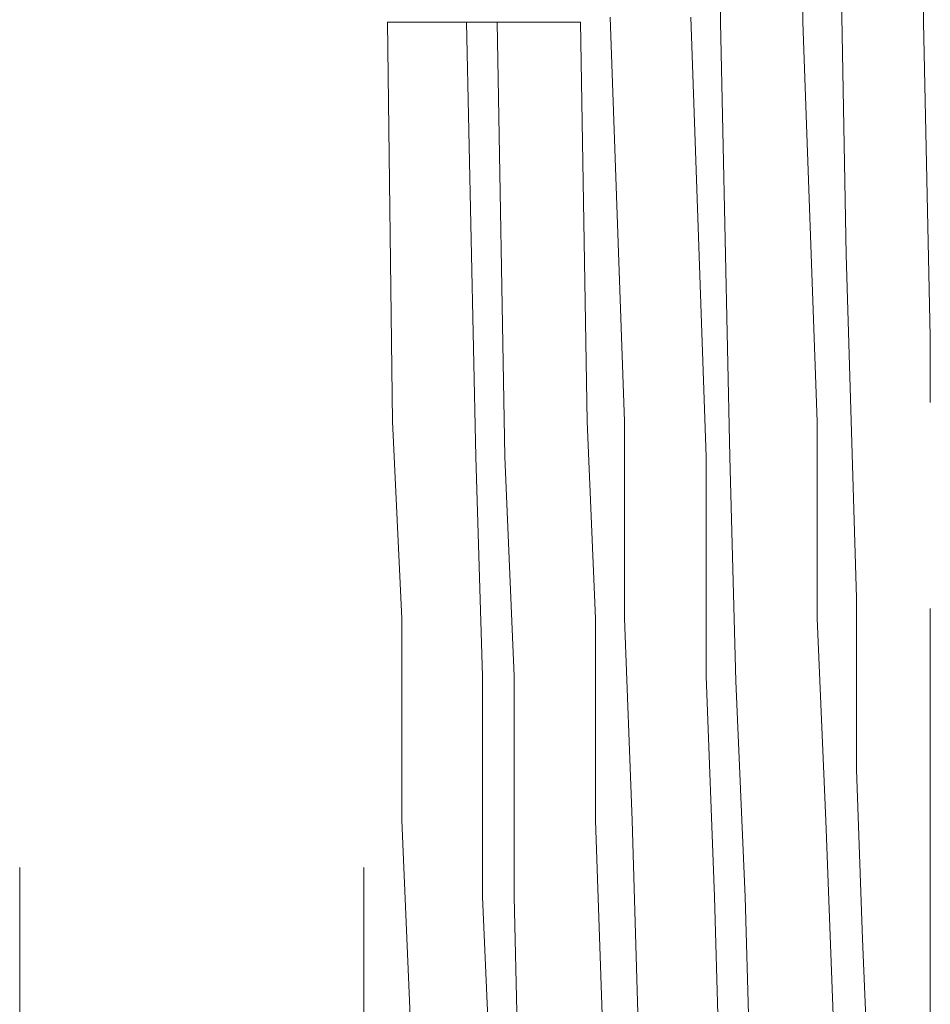
# Model space of a CAD drawing. Units: millimetres. Extents: x 0 to 250, y -250 to 0.
# Drawn here: x 189 to 189, y -118 to -117 of the extents above; entities that cross this region are included whole.
import ezdxf

# ---------------------------------------------------------------- set-up
doc = ezdxf.new("R2010")
doc.units = ezdxf.units.MM
doc.header["$MEASUREMENT"] = 0
for name, pattern in [('AI-Linetype-1023', [2.116667, 1.058333, -1.058333]), ('AI-Linetype-1024', [2.116667, 1.058333, -1.058333]), ('AI-Linetype-1025', [2.116667, 1.058333, -1.058333]), ('AI-Linetype-1026', [2.116667, 1.058333, -1.058333]), ('AI-Linetype-1027', [2.116667, 1.058333, -1.058333]), ('AI-Linetype-1060', [2.116667, 1.058333, -1.058333]), ('AI-Linetype-1061', [2.116667, 1.058333, -1.058333]), ('AI-Linetype-1062', [2.116667, 1.058333, -1.058333]), ('AI-Linetype-1063', [2.116667, 1.058333, -1.058333]), ('AI-Linetype-1064', [2.116667, 1.058333, -1.058333]), ('AI-Linetype-1065', [2.116667, 1.058333, -1.058333]), ('AI-Linetype-1066', [2.116667, 1.058333, -1.058333]), ('AI-Linetype-1067', [2.116667, 1.058333, -1.058333]), ('AI-Linetype-529', [2.116667, 1.058333, -1.058333]), ('AI-Linetype-679', [2.116667, 1.058333, -1.058333]), ('AI-Linetype-680', [2.116667, 1.058333, -1.058333]), ('AI-Linetype-681', [2.116667, 1.058333, -1.058333]), ('AI-Linetype-743', [2.116667, 1.058333, -1.058333]), ('AI-Linetype-744', [2.116667, 1.058333, -1.058333]), ('AI-Linetype-745', [2.116667, 1.058333, -1.058333]), ('AI-Linetype-814', [2.116667, 1.058333, -1.058333]), ('AI-Linetype-815', [2.116667, 1.058333, -1.058333]), ('AI-Linetype-816', [2.116667, 1.058333, -1.058333]), ('AI-Linetype-817', [2.116667, 1.058333, -1.058333]), ('AI-Linetype-818', [2.116667, 1.058333, -1.058333]), ('AI-Linetype-824', [2.116667, 1.058333, -1.058333]), ('AI-Linetype-859', [2.116667, 1.058333, -1.058333]), ('AI-Linetype-860', [2.116667, 1.058333, -1.058333]), ('AI-Linetype-861', [2.116667, 1.058333, -1.058333]), ('AI-Linetype-862', [2.116667, 1.058333, -1.058333]), ('AI-Linetype-863', [2.116667, 1.058333, -1.058333]), ('AI-Linetype-895', [2.116667, 1.058333, -1.058333]), ('AI-Linetype-896', [2.116667, 1.058333, -1.058333]), ('AI-Linetype-897', [2.116667, 1.058333, -1.058333]), ('AI-Linetype-898', [2.116667, 1.058333, -1.058333]), ('AI-Linetype-933', [2.116667, 1.058333, -1.058333]), ('AI-Linetype-934', [2.116667, 1.058333, -1.058333]), ('AI-Linetype-935', [2.116667, 1.058333, -1.058333]), ('AI-Linetype-936', [2.116667, 1.058333, -1.058333]), ('AI-Linetype-971', [2.116667, 1.058333, -1.058333]), ('AI-Linetype-972', [2.116667, 1.058333, -1.058333]), ('AI-Linetype-973', [2.116667, 1.058333, -1.058333]), ('AI-Linetype-974', [2.116667, 1.058333, -1.058333]), ('AI-Linetype-990', [2.116667, 1.058333, -1.058333]), ('AI-Linetype-991', [2.116667, 1.058333, -1.058333]), ('AI-Linetype-992', [2.116667, 1.058333, -1.058333]), ('AI-Linetype-993', [2.116667, 1.058333, -1.058333])]:
    doc.linetypes.add(name, pattern=pattern)
doc.layers.add('Layer 1', color=7, linetype='Continuous', lineweight=0)

msp = doc.modelspace()

# ---------------------------------------------------------------- linework, layer by layer
at = {"layer": 'Layer 1', "color": 18, "linetype": 'AI-Linetype-743', "lineweight": 15, "true_color": 0x000000}
msp.add_line((189.42911, -118.3283), (189.42911, -115.32305), dxfattribs=at)
at = {"layer": 'Layer 1', "color": 18, "linetype": 'AI-Linetype-745', "lineweight": 15, "true_color": 0x000000}
msp.add_line((188.74307, -115.34865), (188.74307, -118.3155), dxfattribs=at)
at = {"layer": 'Layer 1', "color": 18, "linetype": 'AI-Linetype-744', "lineweight": 15, "true_color": 0x000000}
msp.add_line((189.00226, -115.34865), (189.00226, -118.3155), dxfattribs=at)
at = {"layer": 'Layer 1', "color": 18, "linetype": 'AI-Linetype-818', "lineweight": 15, "true_color": 0x000000}
msp.add_line((189.36575, -117.00358), (189.35616, -116.48906), dxfattribs=at)
at = {"layer": 'Layer 1', "color": 18, "linetype": 'AI-Linetype-863', "lineweight": 15, "true_color": 0x000000}
msp.add_line((189.27104, -116.82823), (189.26656, -116.49929), dxfattribs=at)
at = {"layer": 'Layer 1', "color": 18, "linetype": 'AI-Linetype-824', "lineweight": 15, "true_color": 0x000000}
msp.add_line((189.42399, -116.82823), (189.41887, -116.49929), dxfattribs=at)
at = {"layer": 'Layer 1', "color": 18, "linetype": 'AI-Linetype-1027', "lineweight": 15, "true_color": 0x000000}
msp.add_line((189.33312, -116.82823), (189.328, -116.52489), dxfattribs=at)
at = {"layer": 'Layer 1', "color": 18, "linetype": 'AI-Linetype-529', "lineweight": 15, "true_color": 0x000000}
msp.add_line((189.02018, -116.82823), (189.16545, -116.82823), dxfattribs=at)
at = {"layer": 'Layer 1', "color": 18, "linetype": 'AI-Linetype-1064', "lineweight": 15, "true_color": 0x000000}
msp.add_line((189.02018, -116.82823), (189.02402, -117.12902), dxfattribs=at)
at = {"layer": 'Layer 1', "color": 18, "linetype": 'AI-Linetype-974', "lineweight": 15, "true_color": 0x000000}
msp.add_line((189.08673, -117.15589), (189.07969, -116.82823), dxfattribs=at)
at = {"layer": 'Layer 1', "color": 18, "linetype": 'AI-Linetype-993', "lineweight": 15, "true_color": 0x000000}
msp.add_line((189.10849, -117.15589), (189.10273, -116.82823), dxfattribs=at)
at = {"layer": 'Layer 1', "color": 18, "linetype": 'AI-Linetype-1063', "lineweight": 15, "true_color": 0x000000}
msp.add_line((189.17057, -117.12902), (189.16545, -116.82823), dxfattribs=at)
at = {"layer": 'Layer 1', "color": 18, "linetype": 'AI-Linetype-898', "lineweight": 15, "true_color": 0x000000}
msp.add_line((189.19872, -117.12902), (189.18785, -116.82439), dxfattribs=at)
at = {"layer": 'Layer 1', "color": 18, "linetype": 'AI-Linetype-936', "lineweight": 15, "true_color": 0x000000}
msp.add_line((189.26016, -117.15589), (189.24864, -116.82439), dxfattribs=at)
at = {"layer": 'Layer 1', "color": 18, "linetype": 'AI-Linetype-862', "lineweight": 15, "true_color": 0x000000}
msp.add_line((189.27808, -117.15589), (189.27104, -116.82823), dxfattribs=at)
at = {"layer": 'Layer 1', "color": 18, "linetype": 'AI-Linetype-1026', "lineweight": 15, "true_color": 0x000000}
msp.add_line((189.344, -117.12902), (189.33312, -116.82823), dxfattribs=at)
at = {"layer": 'Layer 1', "color": 18, "linetype": 'AI-Linetype-679', "lineweight": 15, "true_color": 0x000000}
msp.add_line((189.42911, -117.06502), (189.42399, -116.82823), dxfattribs=at)
at = {"layer": 'Layer 1', "color": 18, "linetype": 'AI-Linetype-817', "lineweight": 15, "true_color": 0x000000}
msp.add_line((189.37343, -117.26213), (189.36575, -117.00358), dxfattribs=at)
at = {"layer": 'Layer 1', "color": 18, "linetype": 'AI-Linetype-680', "lineweight": 15, "true_color": 0x000000}
msp.add_line((189.42911, -117.07782), (189.42911, -117.06502), dxfattribs=at)
at = {"layer": 'Layer 1', "color": 18, "linetype": 'AI-Linetype-681', "lineweight": 15, "true_color": 0x000000}
msp.add_line((189.42911, -117.11494), (189.42911, -117.07782), dxfattribs=at)
at = {"layer": 'Layer 1', "color": 18, "linetype": 'AI-Linetype-1065', "lineweight": 15, "true_color": 0x000000}
msp.add_line((189.02402, -117.12902), (189.03106, -117.27749), dxfattribs=at)
at = {"layer": 'Layer 1', "color": 18, "linetype": 'AI-Linetype-1062', "lineweight": 15, "true_color": 0x000000}
msp.add_line((189.17697, -117.27749), (189.17057, -117.12902), dxfattribs=at)
at = {"layer": 'Layer 1', "color": 18, "linetype": 'AI-Linetype-897', "lineweight": 15, "true_color": 0x000000}
msp.add_line((189.19872, -117.27749), (189.19872, -117.12902), dxfattribs=at)
at = {"layer": 'Layer 1', "color": 18, "linetype": 'AI-Linetype-1025', "lineweight": 15, "true_color": 0x000000}
msp.add_line((189.344, -117.27749), (189.344, -117.12902), dxfattribs=at)
at = {"layer": 'Layer 1', "color": 18, "linetype": 'AI-Linetype-973', "lineweight": 15, "true_color": 0x000000}
msp.add_line((189.09185, -117.321), (189.08673, -117.15589), dxfattribs=at)
at = {"layer": 'Layer 1', "color": 18, "linetype": 'AI-Linetype-992', "lineweight": 15, "true_color": 0x000000}
msp.add_line((189.11553, -117.321), (189.10849, -117.15589), dxfattribs=at)
at = {"layer": 'Layer 1', "color": 18, "linetype": 'AI-Linetype-935', "lineweight": 15, "true_color": 0x000000}
msp.add_line((189.26016, -117.321), (189.26016, -117.15589), dxfattribs=at)
at = {"layer": 'Layer 1', "color": 18, "linetype": 'AI-Linetype-861', "lineweight": 15, "true_color": 0x000000}
msp.add_line((189.28256, -117.32484), (189.27808, -117.15589), dxfattribs=at)
at = {"layer": 'Layer 1', "color": 18, "linetype": 'AI-Linetype-816', "lineweight": 15, "true_color": 0x000000}
msp.add_line((189.37343, -117.3914), (189.37343, -117.26213), dxfattribs=at)
at = {"layer": 'Layer 1', "color": 18, "linetype": 'AI-Linetype-1066', "lineweight": 15, "true_color": 0x000000}
msp.add_line((189.03106, -117.27749), (189.03106, -117.4298), dxfattribs=at)
at = {"layer": 'Layer 1', "color": 18, "linetype": 'AI-Linetype-1061', "lineweight": 15, "true_color": 0x000000}
msp.add_line((189.17697, -117.4298), (189.17697, -117.27749), dxfattribs=at)
at = {"layer": 'Layer 1', "color": 18, "linetype": 'AI-Linetype-896', "lineweight": 15, "true_color": 0x000000}
msp.add_line((189.20448, -117.4298), (189.19872, -117.27749), dxfattribs=at)
at = {"layer": 'Layer 1', "color": 18, "linetype": 'AI-Linetype-1024', "lineweight": 15, "true_color": 0x000000}
msp.add_line((189.3504, -117.4298), (189.344, -117.27749), dxfattribs=at)
at = {"layer": 'Layer 1', "color": 18, "linetype": 'AI-Linetype-972', "lineweight": 15, "true_color": 0x000000}
msp.add_line((189.09185, -117.48739), (189.09185, -117.321), dxfattribs=at)
at = {"layer": 'Layer 1', "color": 18, "linetype": 'AI-Linetype-991', "lineweight": 15, "true_color": 0x000000}
msp.add_line((189.11553, -117.48739), (189.11553, -117.321), dxfattribs=at)
at = {"layer": 'Layer 1', "color": 18, "linetype": 'AI-Linetype-934', "lineweight": 15, "true_color": 0x000000}
msp.add_line((189.26656, -117.48739), (189.26016, -117.321), dxfattribs=at)
at = {"layer": 'Layer 1', "color": 18, "linetype": 'AI-Linetype-860', "lineweight": 15, "true_color": 0x000000}
msp.add_line((189.2896, -117.48739), (189.28256, -117.32484), dxfattribs=at)
at = {"layer": 'Layer 1', "color": 18, "linetype": 'AI-Linetype-815', "lineweight": 15, "true_color": 0x000000}
msp.add_line((189.37791, -117.51939), (189.37343, -117.3914), dxfattribs=at)
at = {"layer": 'Layer 1', "color": 18, "linetype": 'AI-Linetype-1067', "lineweight": 15, "true_color": 0x000000}
msp.add_line((189.03106, -117.4298), (189.03745, -117.58339), dxfattribs=at)
at = {"layer": 'Layer 1', "color": 18, "linetype": 'AI-Linetype-1060', "lineweight": 15, "true_color": 0x000000}
msp.add_line((189.18209, -117.58339), (189.17697, -117.4298), dxfattribs=at)
at = {"layer": 'Layer 1', "color": 18, "linetype": 'AI-Linetype-895', "lineweight": 15, "true_color": 0x000000}
msp.add_line((189.20896, -117.58339), (189.20448, -117.4298), dxfattribs=at)
at = {"layer": 'Layer 1', "color": 18, "linetype": 'AI-Linetype-1023', "lineweight": 15, "true_color": 0x000000}
msp.add_line((189.35616, -117.58339), (189.3504, -117.4298), dxfattribs=at)
at = {"layer": 'Layer 1', "color": 18, "linetype": 'AI-Linetype-971', "lineweight": 15, "true_color": 0x000000}
msp.add_line((189.09889, -117.64866), (189.09185, -117.48739), dxfattribs=at)
at = {"layer": 'Layer 1', "color": 18, "linetype": 'AI-Linetype-990', "lineweight": 15, "true_color": 0x000000}
msp.add_line((189.11937, -117.64866), (189.11553, -117.48739), dxfattribs=at)
at = {"layer": 'Layer 1', "color": 18, "linetype": 'AI-Linetype-933', "lineweight": 15, "true_color": 0x000000}
msp.add_line((189.27104, -117.64866), (189.26656, -117.48739), dxfattribs=at)
at = {"layer": 'Layer 1', "color": 18, "linetype": 'AI-Linetype-859', "lineweight": 15, "true_color": 0x000000}
msp.add_line((189.29408, -117.64866), (189.2896, -117.48739), dxfattribs=at)
at = {"layer": 'Layer 1', "color": 18, "linetype": 'AI-Linetype-814', "lineweight": 15, "true_color": 0x000000}
msp.add_line((189.38367, -117.64866), (189.37791, -117.51939), dxfattribs=at)

doc.saveas('drawing.dxf')
